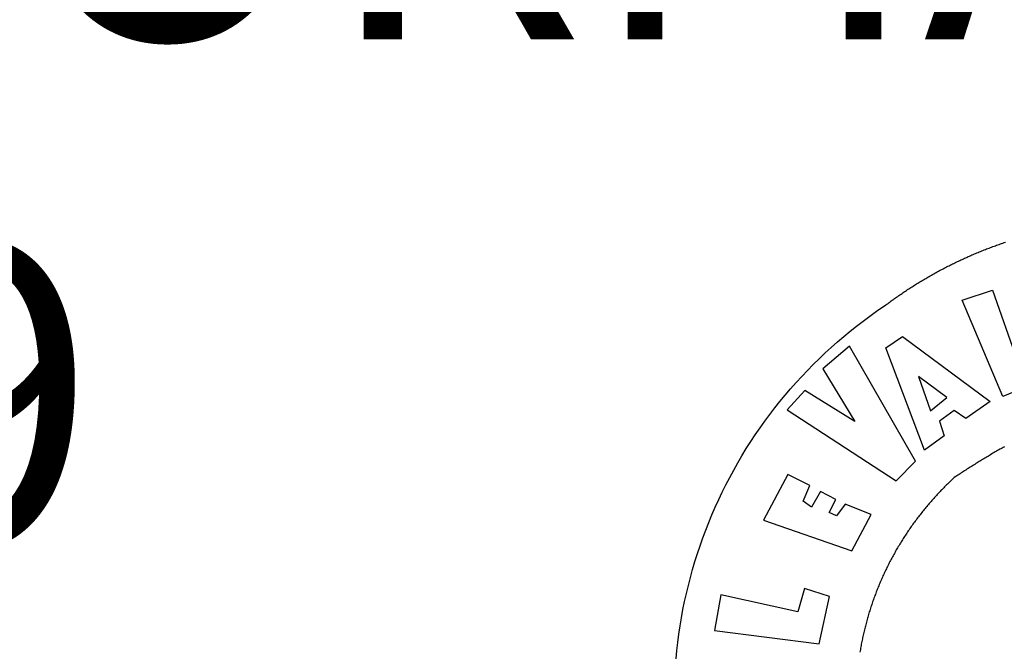
# Model space of a CAD drawing. Units: millimetres. Extents: x 179282 to 179579, y 1673631 to 1674051.
# Drawn here: x 179423 to 179431, y 1673696 to 1673701 of the extents above; entities that cross this region are included whole.
import ezdxf

# ---------------------------------------------------------------- set-up
doc = ezdxf.new("R2010")
doc.units = ezdxf.units.MM
doc.header["$LTSCALE"] = 5
doc.header["$MEASUREMENT"] = 0
doc.layers.add('BRAZAO', color=7, linetype='Continuous')
doc.layers.add('T-TEXTP', color=7, linetype='Continuous')
doc.styles.get("Standard").update_dxf_attribs({"font": 'ARIAL.TTF', "height": 1.2})

# ---------------------------------------------------------------- blocks, each defined once
blk = doc.blocks.new('Logo_Prefeitura')
at = {"layer": 'BRAZAO'}
for points in [[(-648.74, 734.7), (-643.94, 739.59), (-639.05, 744.39), (-634.08, 749.12), (-629.03, 753.75), (-623.9, 758.29), (-618.69, 762.75), (-613.4, 767.11), (-608.04, 771.38), (-602.6, 775.55), (-597.09, 779.63), (-591.52, 783.62), (-583.83, 788.87), (-582.95, 789.53), (-582.07, 790.18), (-581.18, 790.84), (-580.3, 791.49), (-579.41, 792.13), (-578.52, 792.78), (-577.63, 793.42), (-576.73, 794.06), (-575.84, 794.7), (-574.94, 795.33), (-574.04, 795.96), (-573.14, 796.59), (-572.23, 797.21), (-571.33, 797.84), (-570.42, 798.45), (-569.51, 799.07), (-568.6, 799.68), (-567.68, 800.3), (-566.77, 800.9), (-565.85, 801.51), (-564.93, 802.11), (-564.01, 802.71), (-563.08, 803.3), (-562.16, 803.9), (-561.23, 804.49), (-560.3, 805.08), (-559.37, 805.66), (-558.44, 806.24), (-557.5, 806.82), (-556.57, 807.4), (-555.63, 807.97), (-554.69, 808.54), (-553.75, 809.11), (-552.8, 809.67), (-551.86, 810.23), (-550.91, 810.79), (-549.96, 811.34), (-549.01, 811.9), (-548.06, 812.44), (-547.11, 812.99), (-546.15, 813.53), (-545.19, 814.07), (-544.23, 814.61), (-543.27, 815.14), (-542.31, 815.67), (-541.35, 816.2), (-540.38, 816.73), (-539.41, 817.25), (-538.45, 817.77), (-537.47, 818.28), (-536.5, 818.8), (-535.53, 819.31), (-534.55, 819.81), (-533.58, 820.32), (-532.6, 820.82), (-531.62, 821.31), (-530.64, 821.81), (-529.65, 822.3), (-528.67, 822.79), (-527.68, 823.27), (-526.69, 823.75), (-525.7, 824.23), (-524.71, 824.71), (-523.72, 825.18), (-522.73, 825.65), (-521.73, 826.11), (-520.73, 826.58), (-519.74, 827.04), (-518.74, 827.49), (-517.73, 827.95), (-516.73, 828.4), (-515.73, 828.85), (-514.72, 829.29), (-513.72, 829.73), (-512.71, 830.17), (-511.7, 830.6), (-510.69, 831.03), (-509.67, 831.46), (-508.66, 831.89), (-507.65, 832.31), (-506.63, 832.73), (-505.61, 833.14), (-504.59, 833.56), (-503.57, 833.97), (-502.55, 834.37), (-501.53, 834.77), (-500.5, 835.17), (-499.48, 835.57), (-498.45, 835.96), (-497.42, 836.35), (-496.4, 836.74), (-495.37, 837.12), (-494.33, 837.5), (-493.3, 837.88), (-492.27, 838.25), (-491.23, 838.62), (-490.2, 838.99), (-489.16, 839.35), (-488.12, 839.71), (-487.08, 840.07), (-486.04, 840.43), (-485, 840.78)], [(-520.88, 792.68), (-495.59, 801.12), (-495.59, 801.12), (-475.65, 743.68), (-457.19, 748.49), (-457.19, 748.49), (-450.45, 728.24), (-487.07, 713.22), (-520.88, 792.68)], [(-551.96, 668.7), (-583.85, 753.23), (-570.04, 762.83), (-570.04, 762.83), (-497.73, 709.02), (-517.69, 694.91), (-527.44, 701.5), (-527.44, 701.5), (-539.45, 692.8), (-535.55, 680.65), (-551.96, 668.7)], [(-665.38, 702.19), (-575.34, 643.28), (-559.27, 659.64), (-613.86, 754.71), (-613.86, 754.71), (-636.08, 735.95), (-609.38, 692.47), (-650.79, 718.1), (-650.79, 718.1), (-665.38, 702.19)], [(-485.77, 671.57), (-486.73, 671.03), (-487.69, 670.49), (-488.64, 669.94), (-489.6, 669.4), (-490.55, 668.85), (-491.5, 668.3), (-492.46, 667.75), (-493.41, 667.2), (-494.35, 666.65), (-495.3, 666.09), (-496.25, 665.54), (-497.2, 664.98), (-498.14, 664.42), (-499.09, 663.86), (-500.03, 663.29), (-500.97, 662.73), (-501.92, 662.16), (-502.86, 661.59), (-503.8, 661.02), (-504.73, 660.45), (-505.67, 659.87), (-506.61, 659.3), (-507.54, 658.72), (-508.48, 658.14), (-509.41, 657.56), (-510.34, 656.98), (-511.27, 656.4), (-512.2, 655.81), (-513.13, 655.22), (-514.06, 654.63), (-514.99, 654.04), (-515.92, 653.45), (-516.84, 652.86), (-517.76, 652.26), (-518.69, 651.67), (-519.61, 651.07), (-520.53, 650.47), (-521.45, 649.86), (-522.37, 649.26), (-523.28, 648.66), (-524.2, 648.05), (-525.12, 647.44), (-526.03, 646.83), (-527.31, 645.97), (-528.11, 645.23), (-528.92, 644.48), (-529.72, 643.73), (-530.52, 642.97), (-531.31, 642.21), (-532.11, 641.45), (-532.89, 640.68), (-533.68, 639.92), (-534.46, 639.14), (-535.24, 638.37), (-536.01, 637.59), (-536.78, 636.8), (-537.55, 636.02), (-538.32, 635.23), (-539.08, 634.43), (-539.84, 633.64), (-540.59, 632.84), (-541.34, 632.04), (-542.09, 631.23), (-542.83, 630.42), (-543.57, 629.61), (-544.31, 628.79), (-545.04, 627.97), (-545.77, 627.15), (-546.49, 626.32), (-547.22, 625.49), (-547.93, 624.66), (-548.65, 623.83), (-549.36, 622.99), (-550.07, 622.15), (-550.77, 621.3), (-551.47, 620.46), (-552.17, 619.6), (-552.86, 618.75), (-553.55, 617.89), (-554.23, 617.04), (-554.92, 616.17), (-555.59, 615.31), (-556.27, 614.44), (-556.94, 613.57), (-557.6, 612.69), (-558.26, 611.82)], [(-757.3, 496.04), (-756.65, 502.86), (-755.88, 509.67), (-754.99, 516.47), (-753.99, 523.25), (-752.86, 530.01), (-751.62, 536.75), (-750.25, 543.47), (-748.78, 550.16), (-747.18, 556.83), (-745.47, 563.47), (-743.64, 570.07), (-741.7, 576.65), (-739.64, 583.19), (-737.47, 589.69), (-735.19, 596.15), (-732.79, 602.57), (-730.29, 608.95), (-727.67, 615.29), (-724.94, 621.57), (-722.1, 627.81), (-719.15, 634), (-716.1, 640.14), (-712.94, 646.22), (-709.67, 652.25), (-706.3, 658.21), (-702.83, 664.12), (-699.25, 669.97), (-695.57, 675.75), (-691.79, 681.47), (-687.91, 687.12), (-683.93, 692.7), (-679.86, 698.22), (-675.69, 703.66), (-671.43, 709.02), (-667.07, 714.31), (-662.62, 719.53), (-658.08, 724.67), (-653.45, 729.72), (-648.74, 734.7)], [(-547, 701.35), (-533.44, 712.3), (-556.84, 729.54), (-556.84, 729.54), (-547, 701.35)], [(-664.89, 648.48), (-685.05, 610.68), (-612.12, 585.36), (-595.91, 615.52), (-617.51, 623.91), (-617.51, 623.91), (-624.72, 614.46), (-630.72, 617.15), (-625.31, 627.81), (-637.77, 634.4), (-637.77, 634.4), (-645.43, 621.65), (-652.33, 626.44), (-646.77, 639.5), (-664.89, 648.48)], [(-558.26, 611.82), (-558.92, 610.93), (-559.58, 610.05), (-560.23, 609.17), (-560.88, 608.28), (-561.52, 607.39), (-562.16, 606.49), (-562.79, 605.59)], [(-562.79, 605.59), (-563.42, 604.69), (-564.05, 603.79), (-564.67, 602.89), (-565.29, 601.98), (-565.91, 601.07), (-566.52, 600.15), (-567.13, 599.24), (-567.73, 598.32), (-568.33, 597.4), (-568.92, 596.47), (-569.52, 595.55), (-570.1, 594.62), (-570.69, 593.69), (-571.27, 592.75), (-571.84, 591.81), (-572.41, 590.87), (-572.98, 589.93), (-573.54, 588.99), (-574.1, 588.04), (-574.65, 587.09), (-575.2, 586.14), (-575.75, 585.19), (-576.29, 584.23), (-576.83, 583.27), (-577.36, 582.31), (-577.89, 581.35), (-578.42, 580.38), (-578.94, 579.41), (-579.45, 578.44), (-579.96, 577.47), (-580.47, 576.5), (-580.98, 575.52), (-581.48, 574.54), (-581.97, 573.56), (-582.46, 572.57), (-582.95, 571.59), (-583.43, 570.6), (-583.91, 569.61), (-584.38, 568.62), (-584.85, 567.63), (-585.32, 566.63), (-585.78, 565.63), (-586.23, 564.63), (-586.68, 563.63), (-587.13, 562.62), (-587.57, 561.62), (-588.01, 560.61), (-588.45, 559.6), (-588.88, 558.59), (-589.3, 557.58), (-589.72, 556.56), (-590.14, 555.54), (-590.55, 554.52), (-590.96, 553.5), (-591.36, 552.48), (-591.76, 551.46), (-592.15, 550.43), (-592.54, 549.4), (-592.93, 548.37), (-593.31, 547.34), (-593.68, 546.31), (-594.06, 545.28), (-594.42, 544.24), (-594.79, 543.2), (-595.14, 542.16), (-595.5, 541.12), (-595.85, 540.08), (-596.19, 539.03), (-596.53, 537.99), (-596.86, 536.94), (-597.19, 535.89), (-597.52, 534.84), (-597.84, 533.79), (-598.16, 532.74), (-598.47, 531.69), (-598.78, 530.63), (-599.08, 529.58), (-599.38, 528.52), (-599.67, 527.46), (-599.96, 526.4), (-600.25, 525.34), (-600.53, 524.27), (-600.8, 523.21), (-601.07, 522.14), (-601.34, 521.08), (-601.6, 520.01), (-601.85, 518.94), (-602.11, 517.87), (-602.35, 516.8), (-602.59, 515.73), (-602.83, 514.65), (-603.06, 513.58), (-603.29, 512.5), (-603.52, 511.43), (-603.74, 510.35), (-603.95, 509.27), (-604.16, 508.19), (-604.36, 507.11), (-604.56, 506.03), (-604.76, 504.95), (-604.95, 503.87), (-605.14, 502.78), (-605.32, 501.7)], [(-720.32, 549.12), (-725.6, 519.61), (-639.02, 508.4), (-630.45, 547.7), (-651.15, 554.29), (-651.15, 554.29), (-656.71, 535.09), (-720.32, 549.12)]]:
    blk.add_lwpolyline(points, dxfattribs=at)

msp = doc.modelspace()

# ---------------------------------------------------------------- block references
at = {"layer": 'BRAZAO', "linetype": 'Continuous', "xscale": 0.009945506928488612, "yscale": 0.009945506928488612, "zscale": 0.00994550699641468}
msp.add_blockref('Logo_Prefeitura', (179436.0393, 1673690.7449), dxfattribs=at)

# ---------------------------------------------------------------- texts
at = {"layer": 'T-TEXTP', "insert": (179410.4614, 1673711.6383), "char_height": 2.237547, "attachment_point": 1}
msp.add_mtext('{\\H1.12x;*OBS: ALINHAMENTO DEFINIDO CONFORME SEÇÕES DE LOCAL, QUE DIVERGEM DO\\PDAS INFORMAÇÕES FORNECIDAS NA "DM" DO E.U.: 2.317314.00.3 - 05.06.09 }', dxfattribs=at)

doc.saveas('drawing.dxf')
